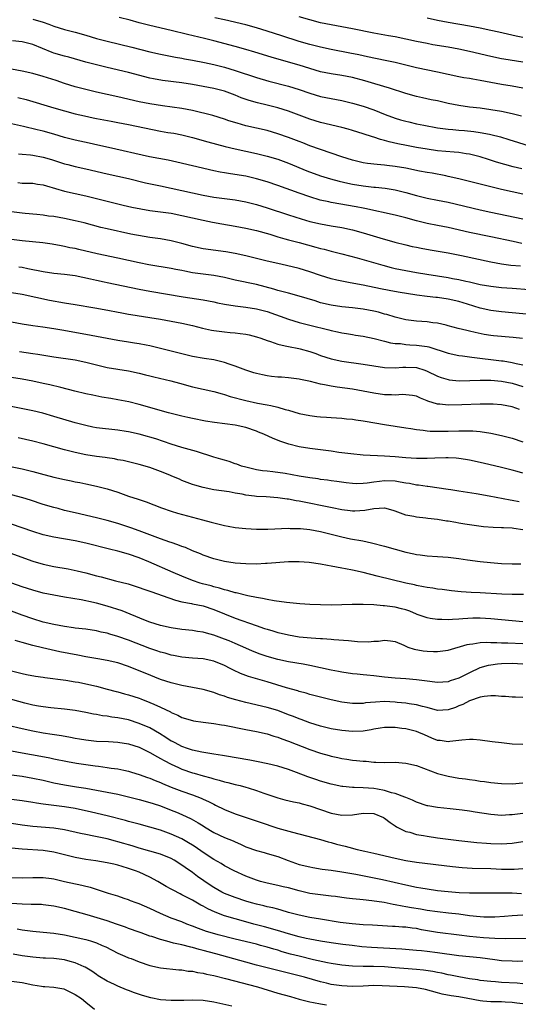
# Model space of a CAD drawing. Units: inches. Extents: x 2583000 to 2586000, y 1497000 to 1500000.
# Drawn here: x 2584017 to 2584110, y 1497746 to 1497931 of the extents above; entities that cross this region are included whole.
import ezdxf

# ---------------------------------------------------------------- set-up
doc = ezdxf.new("R2010")
doc.units = ezdxf.units.IN
doc.header["$MEASUREMENT"] = 0
doc.layers.add('LD25831497_2ft', color=93, linetype='Continuous')

msp = doc.modelspace()

# ---------------------------------------------------------------- linework, layer by layer
at = {"layer": 'LD25831497_2ft'}
for points, elevation in [([(2584019, 1497930.92), (2584021, 1497930.37), (2584022.03, 1497929.97), (2584023, 1497929.62), (2584025, 1497928.95), (2584027, 1497928.46), (2584029, 1497927.92), (2584031, 1497927.3), (2584033, 1497926.75), (2584037.63, 1497925.63), (2584041, 1497924.78), (2584043, 1497924.34), (2584045.78, 1497923.78), (2584047, 1497923.58), (2584047.47, 1497923.47), (2584049, 1497923.2), (2584051.25, 1497922.75), (2584053, 1497922.37), (2584055, 1497921.87), (2584057, 1497921.27), (2584061, 1497919.95), (2584063.29, 1497919.29), (2584067, 1497918.32), (2584069, 1497917.7), (2584071, 1497917.01), (2584073, 1497916.41), (2584075, 1497915.99), (2584077, 1497915.61), (2584079, 1497915.16), (2584081, 1497914.57), (2584083, 1497913.86), (2584085.18, 1497913), (2584087, 1497912.34), (2584088.03, 1497912.02), (2584089, 1497911.75), (2584089.6, 1497911.6), (2584091, 1497911.28), (2584092.39, 1497911), (2584095, 1497910.53), (2584097, 1497910.23), (2584097.83, 1497910.17), (2584099, 1497910.04), (2584100.03, 1497909.97), (2584101.8, 1497909.8), (2584103, 1497909.64), (2584104.7, 1497909.3), (2584105, 1497909.26), (2584106.8, 1497908.8), (2584108.33, 1497908.33), (2584113, 1497906.86)], 9976), ([(2584110.72, 1497912.72), (2584109, 1497913.13), (2584107, 1497913.56), (2584105, 1497913.9), (2584103, 1497914.18), (2584101, 1497914.4), (2584099, 1497914.67), (2584097, 1497915.07), (2584095, 1497915.54), (2584093.78, 1497915.78), (2584092.13, 1497916.13), (2584091, 1497916.38), (2584089, 1497916.97), (2584085.98, 1497917.98), (2584083.22, 1497918.78), (2584081.34, 1497919.34), (2584079, 1497919.95), (2584077, 1497920.34), (2584075, 1497920.64), (2584073, 1497921.04), (2584071, 1497921.63), (2584069, 1497922.27), (2584067, 1497922.86), (2584063.78, 1497923.78), (2584060.71, 1497924.71), (2584059, 1497925.22), (2584057, 1497925.77), (2584053, 1497926.82), (2584051.26, 1497927.26), (2584048.03, 1497928.03), (2584045, 1497928.8), (2584041, 1497929.71), (2584040.01, 1497929.99), (2584039, 1497930.24), (2584037.3, 1497930.7), (2584035.21, 1497931.21)], 9974), ([(2584111, 1497917.92), (2584109, 1497918.3), (2584107, 1497918.63), (2584105.01, 1497919.01), (2584103, 1497919.41), (2584101.62, 1497919.62), (2584101, 1497919.74), (2584099.89, 1497919.89), (2584099, 1497920.06), (2584097, 1497920.49), (2584094.97, 1497920.97), (2584091, 1497921.76), (2584090, 1497922), (2584087, 1497922.74), (2584085.16, 1497923.16), (2584081.86, 1497923.86), (2584081, 1497924.02), (2584080.2, 1497924.2), (2584078.53, 1497924.53), (2584075, 1497925.19), (2584073, 1497925.62), (2584071, 1497926.16), (2584069, 1497926.74), (2584065.75, 1497927.75), (2584063, 1497928.65), (2584061, 1497929.28), (2584059, 1497929.82), (2584055, 1497930.77), (2584053.18, 1497931.18)], 9972), ([(2584111, 1497922.8), (2584107.39, 1497923.39), (2584107, 1497923.47), (2584105, 1497923.9), (2584101, 1497924.84), (2584099, 1497925.26), (2584097, 1497925.62), (2584094.1, 1497926.1), (2584093, 1497926.31), (2584091, 1497926.7), (2584087, 1497927.56), (2584085.79, 1497927.79), (2584083, 1497928.29), (2584079, 1497929.11), (2584075, 1497929.81), (2584073, 1497930.24), (2584071, 1497930.75), (2584069, 1497931.32)], 9970), ([(2584111, 1497927.49), (2584109.74, 1497927.74), (2584106.45, 1497928.45), (2584105, 1497928.79), (2584103, 1497929.23), (2584101, 1497929.62), (2584097, 1497930.26), (2584095, 1497930.64), (2584093, 1497931.08)], 9968), ([(2584110.79, 1497902.79), (2584109.17, 1497903.17), (2584107.59, 1497903.59), (2584106.05, 1497904.05), (2584104.54, 1497904.54), (2584103, 1497905.06), (2584101, 1497905.58), (2584100.36, 1497905.64), (2584099, 1497905.86), (2584098.09, 1497905.91), (2584095, 1497906.21), (2584093, 1497906.49), (2584091, 1497906.82), (2584089.16, 1497907.16), (2584087.5, 1497907.5), (2584085.87, 1497907.87), (2584085, 1497908.13), (2584084.29, 1497908.29), (2584083, 1497908.72), (2584082.78, 1497908.78), (2584081, 1497909.38), (2584079, 1497910.01), (2584078.23, 1497910.23), (2584077, 1497910.55), (2584073, 1497911.5), (2584071, 1497912.11), (2584067, 1497913.62), (2584065, 1497914.25), (2584063, 1497914.77), (2584061.19, 1497915.19), (2584059.62, 1497915.62), (2584058.14, 1497916.14), (2584057, 1497916.61), (2584056.01, 1497917), (2584055, 1497917.38), (2584053, 1497917.9), (2584049, 1497918.61), (2584047, 1497918.94), (2584043.39, 1497919.39), (2584041.68, 1497919.68), (2584041, 1497919.83), (2584037, 1497920.86), (2584033, 1497921.83), (2584031, 1497922.33), (2584029, 1497922.86), (2584025.77, 1497923.77), (2584025, 1497923.95), (2584023, 1497924.54), (2584022.66, 1497924.66), (2584019, 1497926.17), (2584017, 1497926.66), (2584015.19, 1497926.81)], 9978), ([(2584111, 1497898.05), (2584107, 1497898.93), (2584103.71, 1497899.71), (2584099, 1497900.91), (2584097, 1497901.39), (2584096.54, 1497901.46), (2584093.96, 1497901.96), (2584093, 1497902.12), (2584091.62, 1497902.38), (2584089, 1497902.93), (2584087, 1497903.27), (2584085.44, 1497903.44), (2584085, 1497903.51), (2584083.62, 1497903.62), (2584081.83, 1497903.83), (2584081, 1497903.96), (2584079, 1497904.41), (2584077, 1497905.03), (2584075, 1497905.75), (2584071, 1497907.15), (2584069.67, 1497907.67), (2584069, 1497907.91), (2584067, 1497908.69), (2584065, 1497909.4), (2584063, 1497909.97), (2584059, 1497910.87), (2584057.35, 1497911.35), (2584055.84, 1497911.84), (2584055, 1497912.15), (2584052.81, 1497912.81), (2584049, 1497913.78), (2584047, 1497914.16), (2584043.39, 1497914.61), (2584041, 1497914.99), (2584039, 1497915.4), (2584035, 1497916.32), (2584031, 1497917.19), (2584029, 1497917.68), (2584027, 1497918.22), (2584025, 1497918.84), (2584023.38, 1497919.38), (2584021, 1497920.14), (2584019, 1497920.71), (2584017, 1497921.14), (2584015, 1497921.49)], 9980), ([(2584016.21, 1497916.21), (2584017.81, 1497915.81), (2584023, 1497914.28), (2584025, 1497913.71), (2584027, 1497913.16), (2584028.73, 1497912.73), (2584030.36, 1497912.36), (2584031, 1497912.23), (2584033.74, 1497911.74), (2584035, 1497911.53), (2584037, 1497911.15), (2584043, 1497909.9), (2584044.35, 1497909.65), (2584045.47, 1497909.47), (2584047, 1497909.16), (2584049, 1497908.67), (2584051.87, 1497907.87), (2584055.14, 1497907), (2584057, 1497906.54), (2584061, 1497905.67), (2584063, 1497905.18), (2584065, 1497904.59), (2584067, 1497903.86), (2584070.45, 1497902.45), (2584073, 1497901.5), (2584074.91, 1497900.91), (2584076.49, 1497900.49), (2584078.12, 1497900.12), (2584079, 1497899.95), (2584081, 1497899.6), (2584083, 1497899.37), (2584083.35, 1497899.35), (2584085.17, 1497899.17), (2584087, 1497898.88), (2584089, 1497898.38), (2584091, 1497897.78), (2584093, 1497897.3), (2584095, 1497896.94), (2584097, 1497896.55), (2584103, 1497895.13), (2584105, 1497894.68), (2584111, 1497893.39)], 9982), ([(2584110.81, 1497888.81), (2584109.14, 1497889.14), (2584105, 1497890.01), (2584101, 1497890.88), (2584097, 1497891.78), (2584095, 1497892.18), (2584093, 1497892.54), (2584091, 1497893.02), (2584089, 1497893.59), (2584087, 1497894.11), (2584081.35, 1497895.35), (2584081, 1497895.41), (2584079.69, 1497895.69), (2584075, 1497896.5), (2584074.58, 1497896.58), (2584072.95, 1497896.95), (2584071, 1497897.54), (2584069, 1497898.23), (2584065, 1497899.69), (2584063, 1497900.34), (2584061, 1497900.92), (2584059, 1497901.4), (2584056.11, 1497901.89), (2584055, 1497902.03), (2584054.17, 1497902.17), (2584053, 1497902.42), (2584049, 1497903.37), (2584046.05, 1497904.05), (2584044.4, 1497904.4), (2584040.92, 1497905.08), (2584033.2, 1497906.8), (2584031.26, 1497907.26), (2584029.63, 1497907.63), (2584027, 1497908.18), (2584025, 1497908.69), (2584023, 1497909.29), (2584021, 1497909.85), (2584019.86, 1497910.14), (2584017.25, 1497910.75), (2584015, 1497911.25)], 9984), ([(2584016.36, 1497905.64), (2584017, 1497905.55), (2584018.58, 1497905.42), (2584019, 1497905.37), (2584020.99, 1497905.01), (2584022.54, 1497904.54), (2584025, 1497903.75), (2584025.6, 1497903.6), (2584027, 1497903.25), (2584029, 1497902.8), (2584033, 1497901.87), (2584036.99, 1497900.99), (2584040.19, 1497900.19), (2584043, 1497899.6), (2584051, 1497897.84), (2584053, 1497897.47), (2584055, 1497897.22), (2584057, 1497897), (2584059, 1497896.63), (2584061, 1497896.11), (2584063, 1497895.49), (2584067, 1497894.15), (2584069.4, 1497893.4), (2584071, 1497892.94), (2584073, 1497892.45), (2584075, 1497892.07), (2584077, 1497891.76), (2584079, 1497891.36), (2584081, 1497890.81), (2584084.16, 1497889.84), (2584086.94, 1497889.06), (2584089, 1497888.53), (2584090.23, 1497888.23), (2584091, 1497888.07), (2584091.89, 1497887.89), (2584093.58, 1497887.58), (2584097, 1497887), (2584099.48, 1497886.52), (2584105, 1497885.36), (2584106.98, 1497884.98), (2584108.73, 1497884.73), (2584110.56, 1497884.56)], 9986), ([(2584016.21, 1497900.21), (2584017, 1497900.14), (2584019, 1497900.1), (2584019.93, 1497899.93), (2584021, 1497899.78), (2584021.58, 1497899.58), (2584025, 1497898.59), (2584029, 1497897.73), (2584031, 1497897.25), (2584035.96, 1497895.96), (2584037.59, 1497895.59), (2584039.27, 1497895.27), (2584041.01, 1497895.01), (2584043, 1497894.76), (2584045, 1497894.47), (2584047, 1497894.07), (2584049, 1497893.6), (2584051, 1497893.15), (2584052.77, 1497892.77), (2584054.47, 1497892.47), (2584057, 1497892.04), (2584059, 1497891.68), (2584061, 1497891.23), (2584063.49, 1497890.51), (2584065, 1497890.02), (2584066.32, 1497889.68), (2584067, 1497889.48), (2584069, 1497888.99), (2584072.11, 1497888.11), (2584073, 1497887.85), (2584073.69, 1497887.69), (2584075, 1497887.35), (2584075.29, 1497887.29), (2584077, 1497886.87), (2584079.89, 1497886.11), (2584084.7, 1497884.7), (2584086.29, 1497884.29), (2584087, 1497884.12), (2584089, 1497883.7), (2584091, 1497883.34), (2584092.99, 1497883), (2584097, 1497882.4), (2584097.76, 1497882.24), (2584099, 1497882.02), (2584100.3, 1497881.7), (2584101, 1497881.56), (2584103, 1497881.11), (2584105, 1497880.78), (2584107, 1497880.54), (2584109, 1497880.37), (2584112.15, 1497880.15)], 9988), ([(2584117, 1497874.99), (2584107, 1497875.95), (2584105, 1497876.23), (2584103, 1497876.67), (2584100.62, 1497877.38), (2584099, 1497877.88), (2584097, 1497878.36), (2584095, 1497878.63), (2584094.65, 1497878.65), (2584093, 1497878.82), (2584091.08, 1497879.08), (2584087.62, 1497879.62), (2584085.93, 1497879.93), (2584084.27, 1497880.27), (2584081, 1497880.97), (2584078.58, 1497881.42), (2584077, 1497881.69), (2584076.1, 1497881.9), (2584075, 1497882.14), (2584073, 1497882.77), (2584071, 1497883.47), (2584069, 1497884.09), (2584066.65, 1497884.65), (2584065, 1497885), (2584063, 1497885.47), (2584061, 1497885.99), (2584059, 1497886.48), (2584057, 1497886.91), (2584055.23, 1497887.23), (2584051, 1497887.8), (2584049, 1497888.21), (2584047, 1497888.78), (2584045, 1497889.3), (2584043, 1497889.63), (2584041, 1497889.9), (2584039.92, 1497890.08), (2584037.44, 1497890.56), (2584033, 1497891.51), (2584031.8, 1497891.8), (2584028.65, 1497892.65), (2584027, 1497893.07), (2584025, 1497893.5), (2584023, 1497893.83), (2584021.94, 1497893.94), (2584021, 1497894.09), (2584019.79, 1497894.21), (2584017.61, 1497894.39), (2584017, 1497894.46), (2584015, 1497894.74)], 9990), ([(2584110.93, 1497870.93), (2584109.14, 1497871.14), (2584105.45, 1497871.45), (2584105, 1497871.51), (2584103.71, 1497871.71), (2584102.06, 1497872.06), (2584101, 1497872.34), (2584100.45, 1497872.45), (2584098.85, 1497872.85), (2584097, 1497873.34), (2584096.57, 1497873.43), (2584095, 1497873.84), (2584094.09, 1497873.91), (2584093, 1497874.06), (2584091, 1497874.17), (2584089, 1497874.45), (2584087, 1497874.95), (2584085.44, 1497875.44), (2584085, 1497875.54), (2584083.87, 1497875.87), (2584083, 1497876.06), (2584081, 1497876.45), (2584080.5, 1497876.49), (2584079, 1497876.69), (2584077, 1497876.89), (2584075, 1497877.2), (2584073, 1497877.67), (2584072.01, 1497877.99), (2584069, 1497878.91), (2584067, 1497879.43), (2584065.78, 1497879.78), (2584065, 1497879.97), (2584064.23, 1497880.23), (2584062.66, 1497880.66), (2584061, 1497881.08), (2584057, 1497881.92), (2584055, 1497882.37), (2584053, 1497882.75), (2584051, 1497883.01), (2584049, 1497883.3), (2584047.56, 1497883.56), (2584047, 1497883.69), (2584045.89, 1497883.89), (2584045, 1497884.08), (2584040.79, 1497884.79), (2584039, 1497885.16), (2584035, 1497886.06), (2584031.13, 1497886.87), (2584027.66, 1497887.66), (2584027, 1497887.83), (2584026, 1497888), (2584025, 1497888.23), (2584024.34, 1497888.34), (2584022.65, 1497888.65), (2584020.9, 1497888.9), (2584017, 1497889.27), (2584015, 1497889.54)], 9992), ([(2584016.42, 1497884.42), (2584017, 1497884.32), (2584018.11, 1497884.11), (2584021, 1497883.51), (2584023, 1497883.22), (2584025, 1497883.04), (2584027, 1497882.77), (2584029.84, 1497882.16), (2584031, 1497881.87), (2584032.41, 1497881.59), (2584033, 1497881.46), (2584039, 1497880.2), (2584041, 1497879.81), (2584047.23, 1497878.77), (2584051, 1497878.19), (2584053, 1497877.81), (2584053.67, 1497877.67), (2584055, 1497877.41), (2584057, 1497877.08), (2584059, 1497876.85), (2584061, 1497876.54), (2584063, 1497875.99), (2584067, 1497874.57), (2584069, 1497873.98), (2584071, 1497873.46), (2584074.57, 1497872.57), (2584075, 1497872.45), (2584076.2, 1497872.2), (2584077, 1497871.99), (2584077.88, 1497871.88), (2584079, 1497871.67), (2584079.6, 1497871.6), (2584081, 1497871.37), (2584083.07, 1497870.93), (2584085, 1497870.44), (2584086.14, 1497870.14), (2584087, 1497870.03), (2584088.02, 1497869.98), (2584089, 1497869.83), (2584089.77, 1497869.77), (2584091, 1497869.72), (2584092.51, 1497869.49), (2584093, 1497869.44), (2584093.37, 1497869.37), (2584097, 1497868.2), (2584099, 1497867.78), (2584099.67, 1497867.67), (2584101, 1497867.49), (2584101.42, 1497867.42), (2584107, 1497866.78), (2584107.27, 1497866.73), (2584109, 1497866.45), (2584109.76, 1497866.24), (2584111, 1497866)], 9994), ([(2584015, 1497879.61), (2584017, 1497879.24), (2584022.17, 1497878.17), (2584025, 1497877.65), (2584027, 1497877.3), (2584030.69, 1497876.69), (2584032.39, 1497876.39), (2584035.75, 1497875.75), (2584037, 1497875.54), (2584037.45, 1497875.45), (2584041, 1497874.9), (2584043, 1497874.56), (2584045, 1497874.19), (2584047, 1497873.8), (2584049, 1497873.36), (2584050.9, 1497872.9), (2584052.54, 1497872.54), (2584053, 1497872.46), (2584055, 1497872.17), (2584056.09, 1497872.09), (2584057, 1497871.99), (2584057.91, 1497871.91), (2584059, 1497871.75), (2584059.63, 1497871.63), (2584061, 1497871.27), (2584061.79, 1497871), (2584063, 1497870.55), (2584063.64, 1497870.36), (2584065, 1497869.88), (2584066.4, 1497869.6), (2584067, 1497869.43), (2584068.93, 1497869.07), (2584069.19, 1497869), (2584071, 1497868.5), (2584072.12, 1497868.12), (2584073, 1497867.78), (2584075, 1497867.11), (2584077, 1497866.7), (2584081, 1497866.13), (2584083, 1497865.8), (2584085, 1497865.5), (2584087, 1497865.44), (2584088.45, 1497865.55), (2584089, 1497865.57), (2584091, 1497865.49), (2584092.57, 1497865), (2584093, 1497864.84), (2584095, 1497863.85), (2584095.63, 1497863.63), (2584097, 1497863.22), (2584097.19, 1497863.19), (2584099.02, 1497863.02), (2584101.04, 1497863.04), (2584103, 1497863.1), (2584105, 1497863.11), (2584107, 1497862.96), (2584109, 1497862.54), (2584111, 1497861.92)], 9996), ([(2584110.36, 1497857.64), (2584109, 1497858.1), (2584107, 1497858.51), (2584105.4, 1497858.6), (2584105, 1497858.64), (2584103.39, 1497858.61), (2584103, 1497858.62), (2584099.53, 1497858.47), (2584097, 1497858.42), (2584095.41, 1497858.59), (2584095, 1497858.61), (2584093.18, 1497859.18), (2584093, 1497859.27), (2584091.76, 1497859.76), (2584091, 1497860.12), (2584090.25, 1497860.25), (2584089, 1497860.4), (2584088.41, 1497860.41), (2584087, 1497860.32), (2584086.36, 1497860.36), (2584085, 1497860.4), (2584083, 1497860.7), (2584081, 1497861.08), (2584079, 1497861.44), (2584076.17, 1497861.83), (2584075, 1497861.98), (2584073.75, 1497862.25), (2584073, 1497862.37), (2584071.12, 1497862.88), (2584069.27, 1497863.27), (2584069, 1497863.34), (2584067, 1497863.55), (2584065.67, 1497863.67), (2584065, 1497863.71), (2584063.84, 1497863.84), (2584063, 1497863.96), (2584062.11, 1497864.11), (2584061, 1497864.37), (2584060.5, 1497864.5), (2584059, 1497864.97), (2584057, 1497865.76), (2584055.87, 1497866.13), (2584055, 1497866.46), (2584053, 1497866.94), (2584051.21, 1497867.21), (2584049, 1497867.59), (2584047, 1497868.05), (2584043, 1497869.08), (2584041, 1497869.56), (2584040.32, 1497869.68), (2584039, 1497869.95), (2584038.1, 1497870.1), (2584037, 1497870.24), (2584035, 1497870.56), (2584029, 1497871.7), (2584024.49, 1497872.49), (2584023, 1497872.76), (2584020.92, 1497873.08), (2584019, 1497873.32), (2584017, 1497873.63), (2584013, 1497874.4)], 9998), ([(2584016.53, 1497868.53), (2584019, 1497868.11), (2584019.98, 1497867.98), (2584023, 1497867.51), (2584027, 1497866.96), (2584029, 1497866.52), (2584031, 1497865.98), (2584033, 1497865.53), (2584035, 1497865.19), (2584037, 1497864.87), (2584039, 1497864.45), (2584040.15, 1497864.15), (2584041, 1497863.96), (2584041.76, 1497863.76), (2584044.92, 1497863), (2584046.54, 1497862.53), (2584049, 1497861.9), (2584051, 1497861.45), (2584053, 1497860.99), (2584054.54, 1497860.54), (2584055, 1497860.44), (2584056.08, 1497860.08), (2584059, 1497859.3), (2584061.18, 1497858.82), (2584063, 1497858.51), (2584063.67, 1497858.34), (2584065, 1497858.07), (2584066.36, 1497857.64), (2584067, 1497857.47), (2584069, 1497856.86), (2584071, 1497856.46), (2584072.32, 1497856.32), (2584073, 1497856.22), (2584074.16, 1497856.16), (2584075, 1497856.09), (2584077, 1497855.99), (2584077.89, 1497855.89), (2584079, 1497855.8), (2584079.67, 1497855.67), (2584081, 1497855.49), (2584081.4, 1497855.4), (2584085, 1497854.81), (2584089, 1497854.17), (2584089.97, 1497854.03), (2584091, 1497853.85), (2584092.27, 1497853.73), (2584093, 1497853.61), (2584093.57, 1497853.57), (2584095, 1497853.53), (2584096.44, 1497853.56), (2584097, 1497853.56), (2584099, 1497853.62), (2584101.6, 1497853.6), (2584103, 1497853.48), (2584105, 1497853.19), (2584107, 1497852.76), (2584109, 1497852.22), (2584111, 1497851.52)], 10000), ([(2584111, 1497845.69), (2584109.95, 1497845.95), (2584109, 1497846.24), (2584107, 1497846.75), (2584103.54, 1497847.54), (2584101, 1497848.08), (2584100.22, 1497848.22), (2584099, 1497848.41), (2584098.47, 1497848.47), (2584097, 1497848.55), (2584096.56, 1497848.56), (2584094.49, 1497848.49), (2584093, 1497848.41), (2584091, 1497848.41), (2584089, 1497848.55), (2584087, 1497848.73), (2584085, 1497848.87), (2584081, 1497849.05), (2584078.73, 1497849.27), (2584076.43, 1497849.57), (2584075, 1497849.78), (2584071, 1497850.28), (2584069, 1497850.61), (2584067.09, 1497851.09), (2584065.6, 1497851.6), (2584064.16, 1497852.16), (2584062.35, 1497853), (2584061.39, 1497853.39), (2584061, 1497853.54), (2584059, 1497854.21), (2584057, 1497854.65), (2584053.15, 1497855.15), (2584051.45, 1497855.45), (2584049, 1497855.95), (2584048.14, 1497856.14), (2584047, 1497856.37), (2584046.51, 1497856.51), (2584045, 1497856.86), (2584044.48, 1497857), (2584039, 1497858.53), (2584037.04, 1497859.04), (2584035, 1497859.46), (2584033.66, 1497859.66), (2584031.95, 1497859.95), (2584030.29, 1497860.29), (2584029, 1497860.57), (2584026.94, 1497861.06), (2584024.28, 1497861.72), (2584022.25, 1497862.25), (2584021, 1497862.52), (2584019, 1497862.93), (2584017, 1497863.3), (2584015, 1497863.65)], 10002), ([(2584110.31, 1497840.31), (2584109, 1497840.54), (2584108.6, 1497840.6), (2584104.64, 1497841.37), (2584102.22, 1497841.78), (2584099, 1497842.29), (2584097.49, 1497842.51), (2584097, 1497842.6), (2584093.14, 1497843.14), (2584093, 1497843.14), (2584091.39, 1497843.39), (2584091, 1497843.42), (2584089.7, 1497843.7), (2584089, 1497843.78), (2584087.99, 1497843.99), (2584087, 1497844.13), (2584085, 1497844.21), (2584084.07, 1497844.07), (2584083, 1497843.97), (2584081.77, 1497843.77), (2584081, 1497843.71), (2584079.69, 1497843.69), (2584079, 1497843.73), (2584077.84, 1497843.84), (2584076.1, 1497844.09), (2584075, 1497844.23), (2584074.34, 1497844.34), (2584073, 1497844.5), (2584072.58, 1497844.58), (2584071, 1497844.78), (2584069, 1497845.12), (2584066.4, 1497845.59), (2584064.09, 1497845.91), (2584063, 1497846.01), (2584062.11, 1497846.11), (2584061, 1497846.28), (2584059, 1497846.76), (2584058.19, 1497847), (2584057.33, 1497847.33), (2584057, 1497847.44), (2584055.85, 1497847.85), (2584055, 1497848.08), (2584054.31, 1497848.3), (2584053, 1497848.68), (2584049.73, 1497849.73), (2584047, 1497850.47), (2584045, 1497851.1), (2584042.09, 1497852.09), (2584041, 1497852.44), (2584040.57, 1497852.57), (2584039, 1497852.98), (2584037, 1497853.4), (2584036.52, 1497853.48), (2584035, 1497853.73), (2584031, 1497854.2), (2584030.32, 1497854.32), (2584029, 1497854.59), (2584027, 1497855.12), (2584023, 1497856.32), (2584020.91, 1497856.91), (2584019, 1497857.36), (2584009, 1497859.38)], 10004), ([(2584111, 1497835), (2584109.27, 1497835.27), (2584109, 1497835.31), (2584107.38, 1497835.38), (2584107, 1497835.41), (2584105.44, 1497835.44), (2584103.6, 1497835.6), (2584101.84, 1497835.84), (2584101, 1497835.98), (2584100.11, 1497836.11), (2584099, 1497836.3), (2584098.39, 1497836.39), (2584097, 1497836.64), (2584096.68, 1497836.68), (2584095, 1497836.95), (2584093.16, 1497837.16), (2584092.78, 1497837.22), (2584091, 1497837.37), (2584090.5, 1497837.5), (2584089, 1497837.76), (2584087, 1497838.52), (2584086.66, 1497838.66), (2584085.07, 1497839.07), (2584085, 1497839.08), (2584083, 1497838.99), (2584081.35, 1497838.65), (2584079.47, 1497838.53), (2584079, 1497838.53), (2584078.6, 1497838.6), (2584077, 1497838.8), (2584075.18, 1497839.18), (2584069, 1497840.39), (2584068.47, 1497840.47), (2584067, 1497840.77), (2584066.79, 1497840.79), (2584065, 1497841.05), (2584062.8, 1497841.2), (2584061, 1497841.3), (2584060.64, 1497841.36), (2584059, 1497841.54), (2584058.3, 1497841.7), (2584057, 1497841.91), (2584055.87, 1497842.13), (2584053, 1497842.56), (2584051, 1497842.95), (2584049.41, 1497843.41), (2584049, 1497843.55), (2584047, 1497844.31), (2584046.53, 1497844.53), (2584045.12, 1497845.12), (2584044.73, 1497845.27), (2584043, 1497845.98), (2584041, 1497846.7), (2584039, 1497847.29), (2584037, 1497847.78), (2584036.01, 1497848.01), (2584035, 1497848.19), (2584034.34, 1497848.34), (2584033, 1497848.52), (2584032.6, 1497848.6), (2584031, 1497848.79), (2584029, 1497849.12), (2584027, 1497849.55), (2584026.25, 1497849.74), (2584025, 1497850.04), (2584021, 1497851.16), (2584019, 1497851.65), (2584016.27, 1497852.27)], 10006), ([(2584015.14, 1497846.86), (2584017, 1497846.45), (2584019, 1497845.98), (2584020.39, 1497845.61), (2584023, 1497844.94), (2584025, 1497844.49), (2584026.24, 1497844.24), (2584027, 1497844.05), (2584027.88, 1497843.89), (2584029, 1497843.63), (2584031, 1497843.21), (2584033, 1497842.73), (2584035, 1497842.08), (2584037, 1497841.36), (2584038.78, 1497840.78), (2584039, 1497840.7), (2584040.3, 1497840.3), (2584043.16, 1497839.16), (2584045, 1497838.52), (2584046.15, 1497838.15), (2584049, 1497837.38), (2584050.9, 1497836.9), (2584052.48, 1497836.48), (2584053, 1497836.31), (2584055, 1497835.81), (2584055.69, 1497835.69), (2584057, 1497835.46), (2584059, 1497835.25), (2584061, 1497835.14), (2584063.15, 1497835.15), (2584067, 1497835.33), (2584067.3, 1497835.3), (2584069, 1497835.29), (2584069.25, 1497835.25), (2584071, 1497835.08), (2584073, 1497834.71), (2584075, 1497834.23), (2584077, 1497833.72), (2584078.64, 1497833.36), (2584080.93, 1497832.93), (2584082.6, 1497832.6), (2584085, 1497831.97), (2584087, 1497831.39), (2584089, 1497830.85), (2584090.53, 1497830.53), (2584091, 1497830.42), (2584091.69, 1497830.31), (2584093, 1497830.15), (2584095, 1497830.03), (2584097, 1497829.88), (2584099, 1497829.63), (2584100.6, 1497829.4), (2584103, 1497829.1), (2584104.89, 1497828.89), (2584107, 1497828.71), (2584109, 1497828.61), (2584110.61, 1497828.61)], 10008), ([(2584111.13, 1497822.87), (2584109, 1497822.87), (2584107.07, 1497822.93), (2584103, 1497823.18), (2584101.26, 1497823.26), (2584099.39, 1497823.39), (2584097.58, 1497823.58), (2584095.82, 1497823.82), (2584095, 1497823.91), (2584094.07, 1497824.07), (2584093, 1497824.2), (2584092.35, 1497824.35), (2584091, 1497824.58), (2584090.67, 1497824.67), (2584089, 1497825.03), (2584083.65, 1497826.35), (2584081.02, 1497826.98), (2584079, 1497827.44), (2584077.68, 1497827.68), (2584077, 1497827.85), (2584075.99, 1497827.99), (2584075, 1497828.23), (2584074.32, 1497828.32), (2584073, 1497828.58), (2584070.88, 1497828.88), (2584069, 1497829.02), (2584067, 1497828.99), (2584063, 1497828.68), (2584062.68, 1497828.68), (2584061, 1497828.6), (2584059, 1497828.62), (2584057, 1497828.76), (2584055, 1497829.07), (2584053, 1497829.59), (2584051, 1497830.28), (2584050.5, 1497830.5), (2584049, 1497831.1), (2584047.68, 1497831.68), (2584047, 1497831.91), (2584046.23, 1497832.23), (2584045, 1497832.62), (2584044.73, 1497832.73), (2584043, 1497833.32), (2584039, 1497834.84), (2584037.42, 1497835.42), (2584035, 1497836.2), (2584033, 1497836.78), (2584031, 1497837.3), (2584027, 1497838.19), (2584025, 1497838.68), (2584023.79, 1497839), (2584023, 1497839.21), (2584021, 1497839.79), (2584018.57, 1497840.57), (2584017.16, 1497841), (2584015, 1497841.57)], 10010), ([(2584111, 1497817.77), (2584109, 1497817.93), (2584105, 1497818.34), (2584103, 1497818.45), (2584101.59, 1497818.41), (2584099.7, 1497818.3), (2584099, 1497818.22), (2584097.8, 1497818.2), (2584097, 1497818.14), (2584095.81, 1497818.19), (2584095, 1497818.18), (2584093.6, 1497818.4), (2584093, 1497818.47), (2584091.15, 1497819.15), (2584091, 1497819.19), (2584089.75, 1497819.75), (2584089, 1497819.99), (2584088.21, 1497820.21), (2584087, 1497820.51), (2584086.54, 1497820.54), (2584085, 1497820.78), (2584084.77, 1497820.77), (2584083, 1497820.93), (2584081, 1497821), (2584078.98, 1497820.98), (2584077, 1497820.91), (2584075, 1497820.9), (2584073, 1497820.94), (2584071, 1497821.01), (2584069.13, 1497821.13), (2584066.62, 1497821.38), (2584064.31, 1497821.69), (2584063, 1497821.93), (2584062.15, 1497822.15), (2584061, 1497822.31), (2584059.38, 1497822.62), (2584057.18, 1497823.18), (2584057, 1497823.2), (2584055.65, 1497823.65), (2584055, 1497823.77), (2584054.08, 1497824.08), (2584053, 1497824.33), (2584052.48, 1497824.48), (2584050.88, 1497824.88), (2584050.46, 1497825), (2584049, 1497825.5), (2584047, 1497826.32), (2584045.37, 1497827), (2584040.77, 1497829), (2584039, 1497829.74), (2584037, 1497830.43), (2584035.01, 1497830.99), (2584033.39, 1497831.39), (2584029, 1497832.54), (2584027, 1497832.97), (2584023, 1497833.67), (2584021, 1497834.09), (2584019, 1497834.68), (2584017, 1497835.39), (2584015, 1497836.07)], 10012), ([(2584014.69, 1497830.69), (2584019, 1497829.15), (2584021, 1497828.57), (2584023, 1497828.16), (2584025.67, 1497827.67), (2584027.33, 1497827.33), (2584029, 1497826.93), (2584031, 1497826.41), (2584031.83, 1497826.17), (2584034.55, 1497825.45), (2584036.89, 1497824.89), (2584039, 1497824.22), (2584039.87, 1497823.87), (2584041, 1497823.49), (2584041.35, 1497823.35), (2584043.3, 1497822.7), (2584045.8, 1497821.8), (2584047, 1497821.52), (2584048.81, 1497821.19), (2584049, 1497821.14), (2584051, 1497820.74), (2584053, 1497820.07), (2584055, 1497819.22), (2584057, 1497818.42), (2584060.97, 1497817.03), (2584062.52, 1497816.52), (2584063, 1497816.34), (2584064.06, 1497816.06), (2584065, 1497815.77), (2584065.64, 1497815.64), (2584067, 1497815.3), (2584069, 1497814.95), (2584071.27, 1497814.73), (2584073, 1497814.63), (2584073.41, 1497814.59), (2584075, 1497814.51), (2584075.54, 1497814.46), (2584078.26, 1497814.26), (2584079.93, 1497814.07), (2584082, 1497814), (2584083, 1497814.12), (2584083.89, 1497814.11), (2584085, 1497814.33), (2584086.18, 1497814.18), (2584087, 1497814.04), (2584088.65, 1497813.35), (2584089, 1497813.17), (2584089.42, 1497813), (2584090.6, 1497812.6), (2584092.3, 1497812.3), (2584093, 1497812.21), (2584094.2, 1497812.2), (2584095, 1497812.17), (2584097, 1497812.43), (2584100.53, 1497813.47), (2584101, 1497813.55), (2584101.61, 1497813.61), (2584103, 1497813.84), (2584104.1, 1497813.9), (2584105, 1497813.88), (2584106.12, 1497813.88), (2584107, 1497813.82), (2584108.17, 1497813.83), (2584111, 1497813.69)], 10014), ([(2584111, 1497809.77), (2584109, 1497809.9), (2584107, 1497809.84), (2584106.22, 1497809.78), (2584105, 1497809.64), (2584104.45, 1497809.55), (2584102.89, 1497809.11), (2584101, 1497808.2), (2584099, 1497807.18), (2584097.36, 1497806.64), (2584097, 1497806.5), (2584095, 1497806.35), (2584094.44, 1497806.44), (2584093, 1497806.6), (2584091, 1497806.88), (2584089, 1497807.02), (2584087, 1497807.14), (2584085, 1497807.34), (2584083, 1497807.59), (2584081.71, 1497807.71), (2584081, 1497807.8), (2584079.9, 1497807.9), (2584079, 1497808.01), (2584077, 1497808.3), (2584076.42, 1497808.42), (2584075, 1497808.68), (2584071, 1497809.56), (2584069.79, 1497809.79), (2584067, 1497810.22), (2584065, 1497810.66), (2584063, 1497811.26), (2584061.7, 1497811.7), (2584060.25, 1497812.25), (2584059, 1497812.79), (2584057, 1497813.69), (2584055.85, 1497814.15), (2584055, 1497814.51), (2584053, 1497815.22), (2584051.6, 1497815.6), (2584051, 1497815.79), (2584049.94, 1497815.94), (2584049, 1497816.11), (2584047, 1497816.31), (2584045, 1497816.6), (2584043, 1497817.05), (2584041, 1497817.71), (2584039.87, 1497818.13), (2584035.79, 1497819.79), (2584033, 1497820.72), (2584031, 1497821.28), (2584029.57, 1497821.57), (2584029, 1497821.72), (2584028.11, 1497821.89), (2584025, 1497822.39), (2584023, 1497822.74), (2584021, 1497823.16), (2584019, 1497823.68), (2584017, 1497824.33), (2584015.08, 1497825)], 10016), ([(2584111, 1497803.51), (2584109.58, 1497803.58), (2584109, 1497803.58), (2584107.73, 1497803.73), (2584107, 1497803.76), (2584105.86, 1497803.86), (2584105, 1497803.85), (2584103.75, 1497803.75), (2584103, 1497803.59), (2584101, 1497802.93), (2584099.75, 1497802.25), (2584099, 1497801.96), (2584098.33, 1497801.67), (2584097, 1497801.2), (2584095, 1497801.13), (2584093, 1497801.67), (2584092.13, 1497801.87), (2584091, 1497802.19), (2584089.64, 1497802.36), (2584089, 1497802.47), (2584087.39, 1497802.61), (2584087, 1497802.65), (2584085, 1497802.76), (2584083.31, 1497802.69), (2584081.48, 1497802.52), (2584081, 1497802.42), (2584079.57, 1497802.43), (2584079, 1497802.39), (2584077, 1497802.68), (2584075, 1497803.12), (2584073, 1497803.61), (2584071, 1497804.13), (2584070.33, 1497804.33), (2584069, 1497804.68), (2584068.77, 1497804.77), (2584066.64, 1497805.36), (2584063, 1497806.47), (2584062.58, 1497806.58), (2584059.48, 1497807.48), (2584059, 1497807.65), (2584058.03, 1497808.03), (2584056.66, 1497808.66), (2584056.06, 1497809), (2584055, 1497809.55), (2584053, 1497810.36), (2584051, 1497810.78), (2584049, 1497810.94), (2584047, 1497811.14), (2584045.45, 1497811.45), (2584045, 1497811.52), (2584043.85, 1497811.85), (2584043, 1497812.05), (2584042.3, 1497812.3), (2584041, 1497812.72), (2584037, 1497814.32), (2584035, 1497815.02), (2584033.45, 1497815.45), (2584033, 1497815.6), (2584031.83, 1497815.83), (2584031, 1497816.03), (2584029, 1497816.34), (2584027, 1497816.57), (2584026.64, 1497816.64), (2584025, 1497816.85), (2584023, 1497817.23), (2584021, 1497817.71), (2584019, 1497818.31), (2584017, 1497819), (2584015, 1497819.73)], 10018), ([(2584111, 1497794.69), (2584109, 1497794.78), (2584106.95, 1497795), (2584105.22, 1497795.22), (2584103, 1497795.54), (2584101.65, 1497795.65), (2584101, 1497795.66), (2584099.56, 1497795.56), (2584099, 1497795.46), (2584097.3, 1497795.3), (2584097, 1497795.24), (2584095.45, 1497795.45), (2584095, 1497795.49), (2584093.91, 1497795.91), (2584092.51, 1497796.51), (2584091.44, 1497797), (2584091, 1497797.18), (2584089, 1497797.63), (2584088.26, 1497797.74), (2584087, 1497797.88), (2584085.88, 1497797.88), (2584085, 1497797.92), (2584084.23, 1497797.77), (2584083, 1497797.6), (2584082.53, 1497797.47), (2584081, 1497797.25), (2584079, 1497797.18), (2584077, 1497797.34), (2584075, 1497797.67), (2584073, 1497798.13), (2584071, 1497798.76), (2584069.39, 1497799.39), (2584069, 1497799.52), (2584067.95, 1497799.95), (2584067, 1497800.3), (2584065, 1497801.07), (2584063, 1497801.69), (2584059, 1497802.6), (2584057.1, 1497803.1), (2584055.57, 1497803.57), (2584055, 1497803.79), (2584054.07, 1497804.07), (2584053, 1497804.48), (2584051, 1497805.03), (2584049, 1497805.42), (2584047, 1497805.79), (2584045, 1497806.29), (2584043, 1497806.95), (2584040.09, 1497808.09), (2584039, 1497808.55), (2584037, 1497809.36), (2584035, 1497810.05), (2584033, 1497810.5), (2584031.22, 1497810.78), (2584029, 1497811.19), (2584027.5, 1497811.5), (2584024.12, 1497812.12), (2584022.47, 1497812.47), (2584020.84, 1497812.84), (2584019, 1497813.3), (2584017, 1497813.87), (2584015.73, 1497814.26)], 10020), ([(2584015, 1497808.55), (2584017, 1497808.03), (2584017.84, 1497807.84), (2584019.53, 1497807.53), (2584021, 1497807.34), (2584021.28, 1497807.28), (2584025.23, 1497806.77), (2584027, 1497806.5), (2584027.61, 1497806.39), (2584029, 1497806.12), (2584031, 1497805.65), (2584033, 1497805.12), (2584034.66, 1497804.66), (2584035, 1497804.59), (2584036.23, 1497804.23), (2584037, 1497804.04), (2584039, 1497803.39), (2584039.28, 1497803.28), (2584041, 1497802.6), (2584041.74, 1497802.26), (2584043, 1497801.72), (2584044.84, 1497800.84), (2584045, 1497800.73), (2584046.23, 1497800.22), (2584047, 1497799.81), (2584049, 1497799.24), (2584049.19, 1497799.19), (2584051, 1497798.94), (2584053, 1497798.69), (2584054.44, 1497798.44), (2584055, 1497798.36), (2584059, 1497797.53), (2584061, 1497797.16), (2584063, 1497796.7), (2584064.28, 1497796.28), (2584065, 1497796.09), (2584065.77, 1497795.77), (2584067, 1497795.36), (2584071, 1497793.75), (2584073, 1497793.06), (2584074.63, 1497792.63), (2584075, 1497792.52), (2584076.26, 1497792.26), (2584077, 1497792.1), (2584077.97, 1497791.97), (2584079, 1497791.8), (2584079.74, 1497791.74), (2584081, 1497791.58), (2584081.56, 1497791.56), (2584083, 1497791.41), (2584083.41, 1497791.41), (2584085, 1497791.35), (2584087, 1497791.37), (2584089, 1497791.24), (2584091, 1497790.77), (2584095, 1497789.27), (2584097, 1497788.75), (2584099, 1497788.41), (2584100.25, 1497788.25), (2584101, 1497788.12), (2584102.01, 1497788.01), (2584103, 1497787.84), (2584103.77, 1497787.77), (2584105, 1497787.59), (2584107, 1497787.39), (2584109, 1497787.32), (2584111, 1497787.49)], 10022), ([(2584111, 1497781.77), (2584109, 1497781.51), (2584108.51, 1497781.49), (2584107, 1497781.4), (2584105, 1497781.56), (2584102.02, 1497782.02), (2584101, 1497782.2), (2584099.59, 1497782.41), (2584097.36, 1497782.64), (2584095, 1497782.86), (2584093.18, 1497783.18), (2584093, 1497783.23), (2584091, 1497783.91), (2584090.27, 1497784.27), (2584089, 1497784.74), (2584088.84, 1497784.84), (2584087, 1497785.53), (2584086.33, 1497785.67), (2584085, 1497786.11), (2584083.7, 1497786.3), (2584083, 1497786.44), (2584081, 1497786.58), (2584079.35, 1497786.65), (2584079, 1497786.64), (2584077.18, 1497786.82), (2584077, 1497786.82), (2584075, 1497787.24), (2584073, 1497787.85), (2584072.14, 1497788.14), (2584071, 1497788.55), (2584070.66, 1497788.66), (2584068.52, 1497789.48), (2584067, 1497790.01), (2584065, 1497790.64), (2584063.11, 1497791.11), (2584061, 1497791.54), (2584059.76, 1497791.76), (2584055, 1497792.57), (2584054.64, 1497792.64), (2584053, 1497792.89), (2584050.75, 1497793.25), (2584049, 1497793.67), (2584048.03, 1497793.98), (2584047, 1497794.35), (2584045.71, 1497795), (2584045.25, 1497795.25), (2584045, 1497795.37), (2584044.02, 1497796.02), (2584042.78, 1497796.78), (2584041, 1497797.83), (2584039, 1497798.68), (2584037, 1497799.33), (2584035, 1497799.75), (2584033.87, 1497799.87), (2584033, 1497800.02), (2584032.12, 1497800.12), (2584031, 1497800.33), (2584030.43, 1497800.43), (2584029, 1497800.73), (2584027, 1497801.09), (2584025, 1497801.36), (2584022.38, 1497801.62), (2584021, 1497801.78), (2584020.08, 1497801.92), (2584019, 1497802.13), (2584017.51, 1497802.49), (2584013, 1497803.72)], 10024), ([(2584014.35, 1497798.35), (2584017, 1497797.71), (2584019, 1497797.26), (2584021, 1497796.91), (2584022.66, 1497796.66), (2584024.39, 1497796.39), (2584026.1, 1497796.1), (2584027, 1497795.91), (2584027.79, 1497795.79), (2584029, 1497795.59), (2584031, 1497795.36), (2584033.25, 1497795.25), (2584035, 1497795.17), (2584037, 1497794.87), (2584039, 1497794.21), (2584041, 1497793.24), (2584042.4, 1497792.4), (2584043, 1497792.11), (2584043.69, 1497791.69), (2584045.02, 1497791.02), (2584046.37, 1497790.37), (2584047, 1497790.11), (2584049, 1497789.4), (2584049.32, 1497789.32), (2584051, 1497788.82), (2584052.44, 1497788.44), (2584053, 1497788.26), (2584054.02, 1497788.02), (2584055, 1497787.71), (2584055.6, 1497787.6), (2584057, 1497787.22), (2584057.93, 1497787), (2584059, 1497786.71), (2584059.43, 1497786.57), (2584061, 1497786.11), (2584062.41, 1497785.59), (2584065, 1497784.71), (2584066.35, 1497784.35), (2584067.97, 1497783.97), (2584069, 1497783.75), (2584069.58, 1497783.58), (2584071, 1497783.2), (2584073, 1497782.49), (2584075, 1497781.81), (2584077, 1497781.43), (2584079, 1497781.54), (2584081, 1497781.85), (2584083, 1497781.73), (2584084.82, 1497781), (2584085, 1497780.9), (2584086.06, 1497780.06), (2584087, 1497779.47), (2584087.28, 1497779.28), (2584089, 1497778.41), (2584089.77, 1497778.23), (2584091, 1497777.84), (2584092.37, 1497777.63), (2584093, 1497777.51), (2584095, 1497777.22), (2584097, 1497776.94), (2584099, 1497776.69), (2584102.33, 1497776.33), (2584104.18, 1497776.18), (2584105, 1497776.14), (2584107, 1497776.09), (2584109, 1497776.18), (2584111, 1497776.49)], 10026), ([(2584015, 1497793.54), (2584017, 1497793.15), (2584020.53, 1497792.53), (2584022.22, 1497792.22), (2584023, 1497792.04), (2584025.52, 1497791.52), (2584027.23, 1497791.23), (2584030.74, 1497790.74), (2584031.36, 1497790.64), (2584033, 1497790.42), (2584033.7, 1497790.3), (2584035, 1497790.15), (2584036.09, 1497789.91), (2584037, 1497789.74), (2584037.55, 1497789.55), (2584039, 1497789.1), (2584040.53, 1497788.53), (2584041, 1497788.37), (2584041.96, 1497787.96), (2584043, 1497787.57), (2584043.39, 1497787.39), (2584045, 1497786.73), (2584047, 1497785.95), (2584049, 1497785.25), (2584050.63, 1497784.63), (2584051, 1497784.45), (2584052.01, 1497784.01), (2584053, 1497783.49), (2584053.34, 1497783.34), (2584055, 1497782.51), (2584057, 1497781.7), (2584063, 1497779.68), (2584063.52, 1497779.52), (2584065, 1497779.03), (2584067.76, 1497778.24), (2584073, 1497776.86), (2584074.43, 1497776.43), (2584075, 1497776.29), (2584076, 1497776), (2584077.62, 1497775.62), (2584079, 1497775.23), (2584079.21, 1497775.21), (2584079.92, 1497775), (2584081.33, 1497774.67), (2584083, 1497774.31), (2584087, 1497773.36), (2584089, 1497772.93), (2584091, 1497772.6), (2584097.78, 1497771.78), (2584099.6, 1497771.6), (2584101.5, 1497771.5), (2584105, 1497771.42), (2584107, 1497771.34), (2584109, 1497771.29), (2584109.33, 1497771.33), (2584111, 1497771.42)], 10028), ([(2584015, 1497789.02), (2584017, 1497788.74), (2584019, 1497788.42), (2584021, 1497788.01), (2584023, 1497787.55), (2584025, 1497787.13), (2584027.23, 1497786.77), (2584029, 1497786.52), (2584031, 1497786.15), (2584035, 1497785.37), (2584037, 1497784.92), (2584039, 1497784.4), (2584041, 1497783.83), (2584041.61, 1497783.61), (2584043, 1497783.17), (2584045, 1497782.41), (2584046, 1497782), (2584047, 1497781.57), (2584048.74, 1497780.74), (2584050.03, 1497780.03), (2584051, 1497779.42), (2584051.27, 1497779.27), (2584053, 1497778.21), (2584055, 1497777.23), (2584056.6, 1497776.6), (2584057, 1497776.41), (2584058.01, 1497776.01), (2584059, 1497775.53), (2584061, 1497774.8), (2584062.42, 1497774.42), (2584063, 1497774.28), (2584065, 1497773.67), (2584066.93, 1497772.93), (2584069, 1497772.2), (2584071, 1497771.72), (2584071.6, 1497771.6), (2584073.34, 1497771.34), (2584075, 1497771.12), (2584077, 1497770.82), (2584079.65, 1497770.35), (2584082.13, 1497769.87), (2584084.66, 1497769.34), (2584089, 1497768.36), (2584091, 1497767.96), (2584091.83, 1497767.83), (2584093, 1497767.62), (2584095, 1497767.33), (2584097, 1497767.09), (2584099.06, 1497766.94), (2584101, 1497766.89), (2584103, 1497766.85), (2584105, 1497766.84), (2584107.13, 1497766.87), (2584109, 1497766.85), (2584110.74, 1497766.74)], 10030), ([(2584111, 1497762.66), (2584109, 1497762.57), (2584107.57, 1497762.43), (2584105.7, 1497762.3), (2584105, 1497762.29), (2584103.68, 1497762.32), (2584103, 1497762.35), (2584101, 1497762.57), (2584099, 1497762.83), (2584097.06, 1497763.06), (2584095, 1497763.28), (2584093, 1497763.56), (2584091.78, 1497763.78), (2584090.06, 1497764.06), (2584089, 1497764.26), (2584088.36, 1497764.36), (2584087, 1497764.63), (2584086.68, 1497764.68), (2584084.98, 1497765.02), (2584082.63, 1497765.37), (2584081, 1497765.52), (2584080.39, 1497765.61), (2584079, 1497765.74), (2584077.88, 1497765.88), (2584077, 1497766.01), (2584075.84, 1497766.16), (2584075, 1497766.27), (2584073, 1497766.47), (2584071, 1497766.74), (2584069, 1497767.22), (2584067, 1497767.79), (2584066.02, 1497768.02), (2584065, 1497768.27), (2584063, 1497768.69), (2584061.78, 1497769), (2584061, 1497769.22), (2584059, 1497769.97), (2584056.83, 1497771), (2584055, 1497771.96), (2584054.35, 1497772.35), (2584053, 1497773.1), (2584051, 1497774.41), (2584049.49, 1497775.49), (2584049, 1497775.81), (2584048.27, 1497776.27), (2584047, 1497777.01), (2584045, 1497777.91), (2584043, 1497778.62), (2584041, 1497779.22), (2584039, 1497779.75), (2584037, 1497780.26), (2584036.43, 1497780.43), (2584033, 1497781.3), (2584030.02, 1497782.02), (2584027, 1497782.68), (2584025, 1497783.04), (2584023, 1497783.29), (2584021.45, 1497783.45), (2584021, 1497783.52), (2584019.7, 1497783.7), (2584019, 1497783.82), (2584017, 1497784.12), (2584013, 1497784.65)], 10032), ([(2584111.72, 1497758.27), (2584107.8, 1497758.2), (2584105.74, 1497758.26), (2584103.59, 1497758.41), (2584101, 1497758.69), (2584099.06, 1497758.94), (2584095, 1497759.43), (2584091.94, 1497759.94), (2584091, 1497760.14), (2584090.21, 1497760.21), (2584089, 1497760.39), (2584088.41, 1497760.41), (2584087, 1497760.52), (2584086.53, 1497760.53), (2584082.77, 1497760.77), (2584081, 1497760.87), (2584078.97, 1497761.03), (2584076.68, 1497761.32), (2584073, 1497761.89), (2584071, 1497762.22), (2584069, 1497762.65), (2584067, 1497763.2), (2584065.62, 1497763.62), (2584065, 1497763.77), (2584064.04, 1497764.04), (2584063, 1497764.25), (2584062.41, 1497764.41), (2584061, 1497764.74), (2584060.07, 1497765), (2584059, 1497765.32), (2584057, 1497765.98), (2584055, 1497766.75), (2584054.51, 1497767), (2584053, 1497767.86), (2584052.31, 1497768.31), (2584049.95, 1497769.95), (2584049, 1497770.67), (2584047.62, 1497771.62), (2584047, 1497772.08), (2584045.53, 1497773), (2584045, 1497773.29), (2584043, 1497774.11), (2584041, 1497774.69), (2584039, 1497775.24), (2584037.68, 1497775.68), (2584037, 1497775.85), (2584036.13, 1497776.13), (2584035, 1497776.45), (2584034.55, 1497776.55), (2584033, 1497776.98), (2584030.48, 1497777.52), (2584029, 1497777.79), (2584027.97, 1497778.03), (2584025, 1497778.67), (2584023, 1497779), (2584019, 1497779.34), (2584017, 1497779.59), (2584013, 1497780.17)], 10034), ([(2584111, 1497754.01), (2584110, 1497754), (2584109, 1497754.02), (2584107, 1497754.12), (2584105.72, 1497754.28), (2584103, 1497754.65), (2584099, 1497755.06), (2584095, 1497755.63), (2584093, 1497755.86), (2584091.95, 1497755.95), (2584091, 1497756.06), (2584088.29, 1497756.29), (2584082.6, 1497756.6), (2584080.75, 1497756.75), (2584078.96, 1497756.96), (2584077.19, 1497757.19), (2584075, 1497757.5), (2584073, 1497757.81), (2584072.04, 1497757.96), (2584071, 1497758.16), (2584070.32, 1497758.32), (2584069, 1497758.59), (2584067, 1497759.14), (2584065.6, 1497759.6), (2584064.06, 1497760.06), (2584062.49, 1497760.49), (2584060.5, 1497761), (2584059, 1497761.41), (2584057, 1497761.97), (2584055, 1497762.57), (2584053.22, 1497763.22), (2584051.85, 1497763.85), (2584051, 1497764.34), (2584050.56, 1497764.56), (2584049, 1497765.48), (2584047.98, 1497766.02), (2584047, 1497766.51), (2584046.66, 1497766.66), (2584045.34, 1497767.34), (2584045, 1497767.56), (2584044.07, 1497768.07), (2584042.5, 1497769), (2584041, 1497769.79), (2584039, 1497770.72), (2584038.3, 1497771), (2584037, 1497771.45), (2584035.78, 1497771.78), (2584035, 1497772.06), (2584034.22, 1497772.22), (2584033, 1497772.52), (2584030.87, 1497772.87), (2584029, 1497773.13), (2584027, 1497773.51), (2584023, 1497774.5), (2584021, 1497774.82), (2584017.05, 1497775.05), (2584013, 1497775.45)], 10036), ([(2584111, 1497749.79), (2584109.89, 1497749.89), (2584107, 1497750.05), (2584105.84, 1497750.16), (2584105, 1497750.19), (2584103, 1497750.43), (2584102.52, 1497750.52), (2584101, 1497750.74), (2584099, 1497751.08), (2584097.41, 1497751.41), (2584097, 1497751.48), (2584095.76, 1497751.76), (2584095, 1497751.89), (2584094.08, 1497752.08), (2584092.32, 1497752.32), (2584091, 1497752.45), (2584088.64, 1497752.64), (2584087, 1497752.8), (2584085, 1497752.96), (2584082.98, 1497753.02), (2584081, 1497753.01), (2584079, 1497753.08), (2584077, 1497753.27), (2584075, 1497753.57), (2584074.3, 1497753.7), (2584071.73, 1497754.27), (2584069, 1497754.95), (2584067.38, 1497755.38), (2584065.81, 1497755.81), (2584065, 1497756.07), (2584064.27, 1497756.27), (2584063, 1497756.66), (2584061.76, 1497757), (2584061, 1497757.2), (2584057, 1497758.19), (2584053.82, 1497759), (2584053.17, 1497759.17), (2584051.62, 1497759.62), (2584050.14, 1497760.14), (2584049, 1497760.61), (2584047.92, 1497761), (2584047, 1497761.39), (2584045, 1497762.14), (2584043, 1497762.97), (2584041, 1497763.94), (2584039, 1497764.81), (2584038.42, 1497765), (2584037.39, 1497765.39), (2584037, 1497765.55), (2584036.17, 1497765.83), (2584035, 1497766.22), (2584033.25, 1497766.75), (2584031.38, 1497767.38), (2584031, 1497767.47), (2584029.85, 1497767.85), (2584029, 1497768.04), (2584028.24, 1497768.24), (2584025, 1497768.94), (2584023, 1497769.41), (2584022.52, 1497769.48), (2584021, 1497769.69), (2584019, 1497769.68), (2584017, 1497769.61), (2584015, 1497769.71)], 10038), ([(2584111, 1497746), (2584109.87, 1497746.13), (2584109, 1497746.27), (2584107.67, 1497746.33), (2584107, 1497746.38), (2584105, 1497746.41), (2584103.47, 1497746.53), (2584103, 1497746.59), (2584100.66, 1497747), (2584099, 1497747.33), (2584097.54, 1497747.54), (2584095.86, 1497747.86), (2584095, 1497748.07), (2584092.7, 1497748.7), (2584091, 1497749.05), (2584088.76, 1497749.24), (2584084.57, 1497749.43), (2584083, 1497749.44), (2584081, 1497749.35), (2584079, 1497749.29), (2584077, 1497749.39), (2584075, 1497749.68), (2584074.11, 1497749.89), (2584073, 1497750.14), (2584069.99, 1497751), (2584069, 1497751.26), (2584066.02, 1497752.02), (2584065, 1497752.29), (2584061, 1497753.3), (2584059, 1497753.83), (2584053.39, 1497755.39), (2584051, 1497756.03), (2584050.22, 1497756.22), (2584049, 1497756.57), (2584048.65, 1497756.65), (2584047, 1497757.11), (2584045.44, 1497757.44), (2584044.18, 1497757.82), (2584043, 1497758.09), (2584041.34, 1497758.66), (2584041, 1497758.75), (2584039.33, 1497759.33), (2584039, 1497759.46), (2584037, 1497760.15), (2584036.4, 1497760.4), (2584034.71, 1497761), (2584033, 1497761.58), (2584029.24, 1497762.76), (2584027, 1497763.38), (2584025, 1497763.9), (2584023, 1497764.38), (2584021, 1497764.64), (2584020.66, 1497764.66), (2584019, 1497764.67), (2584018.7, 1497764.7), (2584017, 1497764.72), (2584015, 1497764.86)], 10040), ([(2584016.08, 1497760.08), (2584017, 1497759.89), (2584019, 1497759.67), (2584021, 1497759.51), (2584023, 1497759.27), (2584025, 1497758.95), (2584027, 1497758.55), (2584029, 1497758.08), (2584029.84, 1497757.84), (2584031, 1497757.46), (2584032.06, 1497757), (2584032.7, 1497756.7), (2584035, 1497755.52), (2584036.3, 1497755), (2584037, 1497754.69), (2584037.49, 1497754.51), (2584039, 1497753.94), (2584041, 1497753.25), (2584043, 1497752.79), (2584046.41, 1497752.41), (2584047, 1497752.39), (2584048.18, 1497752.18), (2584049, 1497752.14), (2584049.92, 1497751.92), (2584051, 1497751.79), (2584051.61, 1497751.61), (2584053, 1497751.35), (2584053.27, 1497751.27), (2584055.19, 1497750.81), (2584061.2, 1497749.2), (2584065, 1497748.04), (2584067.37, 1497747.37), (2584069, 1497746.92), (2584071, 1497746.42), (2584071.72, 1497746.28), (2584073, 1497746), (2584074.15, 1497745.85)], 10042), ([(2584056.4, 1497745.61), (2584053, 1497746.34), (2584051, 1497746.62), (2584049, 1497746.69), (2584047.36, 1497746.64), (2584045, 1497746.64), (2584043, 1497746.8), (2584041.15, 1497747.15), (2584039.59, 1497747.59), (2584038.08, 1497748.08), (2584037, 1497748.5), (2584036.63, 1497748.63), (2584035, 1497749.31), (2584034.37, 1497749.63), (2584033, 1497750.29), (2584031.31, 1497751.31), (2584031, 1497751.51), (2584030.13, 1497752.13), (2584028.88, 1497752.88), (2584028.64, 1497753), (2584027, 1497753.72), (2584026.04, 1497753.96), (2584025, 1497754.27), (2584023, 1497754.51), (2584021.41, 1497754.59), (2584021, 1497754.59), (2584019, 1497754.76), (2584017, 1497755.05), (2584015.32, 1497755.32)], 10044), ([(2584015, 1497750.31), (2584017, 1497750), (2584019, 1497749.58), (2584020.68, 1497749.32), (2584021, 1497749.28), (2584021.28, 1497749.28), (2584023, 1497749.15), (2584024.82, 1497748.82), (2584025, 1497748.78), (2584027, 1497747.79), (2584028.15, 1497747), (2584029, 1497746.35), (2584030.6, 1497745)], 10046)]:
    msp.add_lwpolyline(points, dxfattribs=dict(at, elevation=elevation))

doc.saveas('drawing.dxf')
